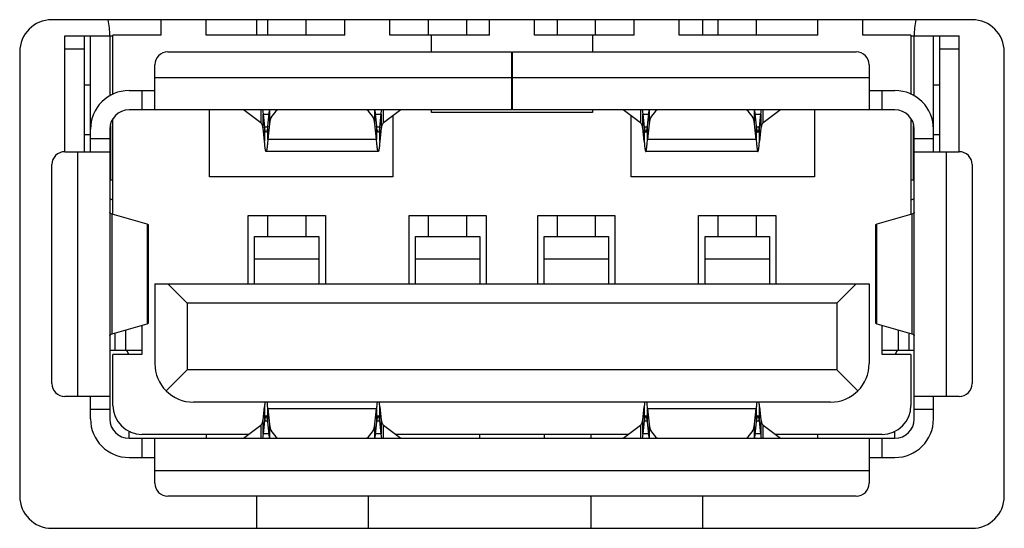
# Model space of a CAD drawing. Units: millimetres. Extents: x 20505 to 29909, y -25829 to -20400.
# Drawn here: x 23958 to 23973, y -21712 to -21704 of the extents above; entities that cross this region are included whole.
import ezdxf

# ---------------------------------------------------------------- set-up
doc = ezdxf.new("R2010")
doc.units = ezdxf.units.MM
doc.header["$LTSCALE"] = 65.395
doc.layers.get('0').update_dxf_attribs({"linetype": 'CONTINUOUS'})
doc.layers.add('1', color=7, linetype='CONTINUOUS')

msp = doc.modelspace()

# ---------------------------------------------------------------- linework, layer by layer
at = {"color": 7, "linetype": 'Continuous'}
for p, q in [((23972.486, -21704.425), (23958.186, -21704.425)), ((23961.372, -21704.665), (23961.372, -21704.425)), ((23968.3, -21704.665), (23968.3, -21704.425)), ((23957.686, -21704.925), (23957.686, -21711.825)), ((23972.986, -21711.825), (23972.986, -21704.925)), ((23966.568, -21710.925), (23966.568, -21710.865)), ((23961.372, -21712.325), (23961.372, -21711.825)), ((23963.104, -21712.325), (23963.104, -21711.825)), ((23966.568, -21712.325), (23966.568, -21711.825)), ((23968.3, -21712.325), (23968.3, -21711.825)), ((23958.186, -21712.325), (23972.486, -21712.325))]:
    msp.add_line(p, q, dxfattribs=at)
for centre, start, end in [((23958.186, -21704.925), 90, 180), ((23972.486, -21704.925), 0, 90), ((23958.186, -21711.825), 180, 270), ((23972.486, -21711.825), 270, 0)]:
    msp.add_arc(centre, 0.5, start, end, dxfattribs=at)
at = {"layer": '1', "color": 7, "linetype": 'Continuous'}
for p, q in [((23959.886, -21704.665), (23959.886, -21704.425)), ((23960.586, -21704.665), (23960.586, -21704.425)), ((23961.536, -21704.425), (23961.536, -21704.665)), ((23962.136, -21704.665), (23962.136, -21704.425)), ((23962.736, -21704.665), (23962.736, -21704.425)), ((23963.436, -21704.665), (23963.436, -21704.425)), ((23964.036, -21704.425), (23964.036, -21704.665)), ((23964.636, -21704.665), (23964.636, -21704.425)), ((23964.986, -21704.665), (23964.986, -21704.425)), ((23965.686, -21704.665), (23965.686, -21704.425)), ((23966.036, -21704.425), (23966.036, -21704.665)), ((23966.636, -21704.665), (23966.636, -21704.425)), ((23967.236, -21704.665), (23967.236, -21704.425)), ((23967.936, -21704.665), (23967.936, -21704.425)), ((23968.536, -21704.425), (23968.536, -21704.665)), ((23969.136, -21704.665), (23969.136, -21704.425)), ((23970.086, -21704.665), (23970.086, -21704.425)), ((23970.786, -21704.665), (23970.786, -21704.425)), ((23958.386, -21706.475), (23958.386, -21704.675)), ((23958.386, -21704.675), (23959.136, -21704.675)), ((23958.686, -21704.675), (23958.686, -21706.475)), ((23958.786, -21706.475), (23958.786, -21704.675)), ((23959.086, -21704.675), (23959.086, -21705.605)), ((23959.136, -21705.584), (23959.136, -21704.665)), ((23959.886, -21704.665), (23959.136, -21704.665)), ((23962.736, -21704.665), (23960.586, -21704.665)), ((23964.986, -21704.665), (23963.436, -21704.665)), ((23964.086, -21704.925), (23964.086, -21704.665)), ((23967.236, -21704.665), (23965.686, -21704.665)), ((23966.586, -21704.665), (23966.586, -21704.925)), ((23970.086, -21704.665), (23967.936, -21704.665)), ((23971.536, -21704.665), (23970.786, -21704.665)), ((23971.536, -21704.665), (23971.536, -21705.584)), ((23971.536, -21704.675), (23972.286, -21704.675)), ((23971.586, -21705.605), (23971.586, -21704.675)), ((23971.886, -21706.475), (23971.886, -21704.675)), ((23971.986, -21706.475), (23971.986, -21704.675)), ((23972.286, -21706.475), (23972.286, -21704.675)), ((23958.386, -21704.875), (23958.686, -21704.875)), ((23971.986, -21704.875), (23972.286, -21704.875)), ((23959.986, -21704.925), (23965.326, -21704.925)), ((23965.326, -21704.925), (23965.326, -21705.825)), ((23965.346, -21705.825), (23965.346, -21704.925)), ((23965.346, -21704.925), (23970.686, -21704.925)), ((23959.786, -21705.825), (23959.786, -21705.125)), ((23970.886, -21705.125), (23970.886, -21705.825)), ((23965.326, -21705.325), (23959.786, -21705.325)), ((23970.886, -21705.325), (23965.346, -21705.325)), ((23958.686, -21705.435), (23958.786, -21705.435)), ((23965.346, -21705.365), (23965.326, -21705.365)), ((23971.886, -21705.435), (23971.986, -21705.435)), ((23959.386, -21705.525), (23959.786, -21705.525)), ((23959.586, -21705.525), (23959.586, -21705.825)), ((23965.326, -21705.525), (23965.346, -21705.525)), ((23970.886, -21705.525), (23971.286, -21705.525)), ((23971.086, -21705.825), (23971.086, -21705.525)), ((23965.334, -21705.825), (23959.386, -21705.825)), ((23960.636, -21706.865), (23960.636, -21705.825)), ((23961.432, -21706.028), (23961.164, -21705.827)), ((23961.432, -21705.825), (23961.432, -21706.028)), ((23961.469, -21705.89), (23961.49, -21706.092)), ((23961.469, -21705.89), (23961.56, -21705.89)), ((23961.469, -21706.109), (23961.469, -21705.89)), ((23961.542, -21706.079), (23961.566, -21705.834)), ((23961.566, -21705.834), (23961.566, -21706.04)), ((23963.206, -21705.834), (23963.231, -21706.079)), ((23963.206, -21706.04), (23963.206, -21705.834)), ((23963.212, -21705.89), (23963.304, -21705.89)), ((23963.282, -21706.092), (23963.304, -21705.89)), ((23963.304, -21705.89), (23963.304, -21706.109)), ((23963.34, -21706.028), (23963.34, -21705.825)), ((23963.608, -21705.827), (23963.34, -21706.028)), ((23963.486, -21705.919), (23963.486, -21706.865)), ((23964.086, -21705.865), (23964.086, -21705.825)), ((23966.586, -21705.865), (23964.086, -21705.865)), ((23971.286, -21705.825), (23965.346, -21705.825)), ((23966.586, -21705.825), (23966.586, -21705.865)), ((23967.332, -21706.028), (23967.064, -21705.827)), ((23967.186, -21706.865), (23967.186, -21705.919)), ((23967.332, -21705.825), (23967.332, -21706.028)), ((23967.369, -21705.89), (23967.39, -21706.092)), ((23967.369, -21705.89), (23967.46, -21705.89)), ((23967.369, -21706.109), (23967.369, -21705.89)), ((23967.442, -21706.079), (23967.466, -21705.834)), ((23967.466, -21705.834), (23967.466, -21706.04)), ((23969.106, -21705.834), (23969.131, -21706.079)), ((23969.106, -21706.04), (23969.106, -21705.834)), ((23969.112, -21705.89), (23969.204, -21705.89)), ((23969.182, -21706.092), (23969.204, -21705.89)), ((23969.204, -21705.89), (23969.204, -21706.109)), ((23969.24, -21706.028), (23969.24, -21705.825)), ((23969.508, -21705.827), (23969.24, -21706.028)), ((23970.036, -21705.825), (23970.036, -21706.865)), ((23959.095, -21706.066), (23959.095, -21706.915)), ((23959.136, -21707.444), (23959.136, -21705.963)), ((23961.49, -21706.31), (23961.469, -21706.109)), ((23961.49, -21706.092), (23961.49, -21706.31)), ((23961.542, -21706.092), (23961.49, -21706.092)), ((23961.566, -21706.04), (23961.542, -21706.285)), ((23961.542, -21706.285), (23961.542, -21706.079)), ((23963.231, -21706.285), (23963.206, -21706.04)), ((23963.231, -21706.079), (23963.231, -21706.285)), ((23963.282, -21706.092), (23963.231, -21706.092)), ((23963.282, -21706.31), (23963.282, -21706.092)), ((23963.304, -21706.109), (23963.282, -21706.31)), ((23967.39, -21706.31), (23967.369, -21706.109)), ((23967.39, -21706.092), (23967.39, -21706.31)), ((23967.442, -21706.092), (23967.39, -21706.092)), ((23967.466, -21706.04), (23967.442, -21706.285)), ((23967.442, -21706.285), (23967.442, -21706.079)), ((23969.131, -21706.285), (23969.106, -21706.04)), ((23969.131, -21706.079), (23969.131, -21706.285)), ((23969.182, -21706.092), (23969.131, -21706.092)), ((23969.182, -21706.31), (23969.182, -21706.092)), ((23969.204, -21706.109), (23969.182, -21706.31)), ((23971.536, -21705.963), (23971.536, -21707.444)), ((23971.577, -21706.915), (23971.577, -21706.066)), ((23958.786, -21706.215), (23958.686, -21706.215)), ((23959.086, -21706.125), (23959.086, -21710.625)), ((23971.586, -21710.625), (23971.586, -21706.125)), ((23971.986, -21706.215), (23971.886, -21706.215)), ((23959.086, -21706.275), (23958.786, -21706.275)), ((23963.231, -21706.285), (23961.542, -21706.285)), ((23969.131, -21706.285), (23967.442, -21706.285)), ((23971.886, -21706.275), (23971.586, -21706.275)), ((23958.386, -21706.475), (23959.086, -21706.475)), ((23958.586, -21706.475), (23958.586, -21710.275)), ((23963.257, -21706.473), (23961.515, -21706.473)), ((23969.157, -21706.473), (23967.415, -21706.473)), ((23971.586, -21706.475), (23972.286, -21706.475)), ((23972.086, -21710.275), (23972.086, -21706.475)), ((23958.186, -21710.075), (23958.186, -21706.675)), ((23972.486, -21706.675), (23972.486, -21710.075)), ((23963.486, -21706.865), (23960.636, -21706.865)), ((23970.036, -21706.865), (23967.186, -21706.865)), ((23959.136, -21706.915), (23959.086, -21706.915)), ((23971.586, -21706.915), (23971.536, -21706.915)), ((23959.124, -21709.305), (23959.124, -21707.444)), ((23959.669, -21707.602), (23959.124, -21707.444)), ((23961.236, -21708.525), (23961.236, -21707.465)), ((23961.236, -21707.465), (23962.436, -21707.465)), ((23961.536, -21707.465), (23961.536, -21707.79)), ((23962.136, -21707.79), (23962.136, -21707.465)), ((23962.436, -21707.465), (23962.436, -21708.525)), ((23963.736, -21708.525), (23963.736, -21707.465)), ((23963.736, -21707.465), (23964.936, -21707.465)), ((23964.036, -21707.465), (23964.036, -21707.79)), ((23964.636, -21707.79), (23964.636, -21707.465)), ((23964.936, -21707.465), (23964.936, -21708.525)), ((23965.736, -21708.525), (23965.736, -21707.465)), ((23965.736, -21707.465), (23966.936, -21707.465)), ((23966.036, -21707.465), (23966.036, -21707.79)), ((23966.636, -21707.79), (23966.636, -21707.465)), ((23966.936, -21707.465), (23966.936, -21708.525)), ((23968.236, -21708.525), (23968.236, -21707.465)), ((23968.236, -21707.465), (23969.436, -21707.465)), ((23968.536, -21707.465), (23968.536, -21707.79)), ((23969.136, -21707.79), (23969.136, -21707.465)), ((23969.436, -21707.465), (23969.436, -21708.525)), ((23971.548, -21707.444), (23971.003, -21707.602)), ((23971.548, -21707.444), (23971.548, -21709.305)), ((23959.669, -21707.602), (23959.669, -21709.147)), ((23959.69, -21707.613), (23959.669, -21707.602)), ((23959.69, -21709.136), (23959.69, -21707.613)), ((23971.003, -21707.602), (23970.982, -21707.613)), ((23970.982, -21707.613), (23970.982, -21709.136)), ((23971.003, -21709.147), (23971.003, -21707.602)), ((23961.336, -21708.525), (23961.336, -21707.79)), ((23961.336, -21707.79), (23962.336, -21707.79)), ((23962.336, -21707.79), (23962.336, -21708.525)), ((23963.836, -21708.525), (23963.836, -21707.79)), ((23963.836, -21707.79), (23964.836, -21707.79)), ((23964.836, -21707.79), (23964.836, -21708.525)), ((23965.836, -21708.525), (23965.836, -21707.79)), ((23965.836, -21707.79), (23966.836, -21707.79)), ((23966.836, -21707.79), (23966.836, -21708.525)), ((23968.336, -21708.525), (23968.336, -21707.79)), ((23968.336, -21707.79), (23969.336, -21707.79)), ((23969.336, -21707.79), (23969.336, -21708.525)), ((23961.336, -21708.141), (23962.336, -21708.141)), ((23963.836, -21708.141), (23964.836, -21708.141)), ((23965.836, -21708.141), (23966.836, -21708.141)), ((23968.336, -21708.141), (23969.336, -21708.141)), ((23959.786, -21708.525), (23959.786, -21709.765)), ((23959.786, -21708.525), (23970.886, -21708.525)), ((23960.286, -21708.825), (23959.986, -21708.525)), ((23970.686, -21708.525), (23970.386, -21708.825)), ((23970.886, -21708.525), (23970.886, -21709.765)), ((23960.286, -21708.825), (23960.286, -21709.865)), ((23970.386, -21708.825), (23960.286, -21708.825)), ((23970.386, -21708.825), (23970.386, -21709.865)), ((23959.124, -21709.305), (23959.669, -21709.147)), ((23959.669, -21709.147), (23959.69, -21709.136)), ((23970.982, -21709.136), (23971.003, -21709.147)), ((23971.003, -21709.147), (23971.548, -21709.305)), ((23959.171, -21709.565), (23959.171, -21709.292)), ((23959.33, -21709.245), (23959.33, -21709.565)), ((23959.586, -21709.171), (23959.586, -21709.625)), ((23971.086, -21709.625), (23971.086, -21709.171)), ((23971.342, -21709.565), (23971.342, -21709.245)), ((23971.501, -21709.292), (23971.501, -21709.565)), ((23959.586, -21709.565), (23959.086, -21709.565)), ((23959.136, -21710.415), (23959.136, -21709.625)), ((23959.586, -21709.625), (23959.136, -21709.625)), ((23971.586, -21709.565), (23971.086, -21709.565)), ((23971.536, -21709.625), (23971.086, -21709.625)), ((23971.536, -21709.625), (23971.536, -21710.415)), ((23959.962, -21710.189), (23960.286, -21709.865)), ((23970.386, -21709.865), (23960.286, -21709.865)), ((23970.386, -21709.865), (23970.71, -21710.189)), ((23959.086, -21710.275), (23958.386, -21710.275)), ((23958.786, -21710.625), (23958.786, -21710.275)), ((23970.286, -21710.365), (23960.386, -21710.365)), ((23972.286, -21710.275), (23971.586, -21710.275)), ((23971.886, -21710.625), (23971.886, -21710.275)), ((23958.786, -21710.475), (23959.086, -21710.475)), ((23961.469, -21710.641), (23961.49, -21710.439)), ((23961.49, -21710.439), (23961.49, -21710.657)), ((23961.542, -21710.464), (23961.566, -21710.709)), ((23961.542, -21710.67), (23961.542, -21710.464)), ((23961.542, -21710.464), (23963.231, -21710.464)), ((23963.206, -21710.709), (23963.231, -21710.464)), ((23963.231, -21710.464), (23963.231, -21710.67)), ((23963.282, -21710.439), (23963.304, -21710.641)), ((23963.282, -21710.657), (23963.282, -21710.439)), ((23967.369, -21710.641), (23967.39, -21710.439)), ((23967.39, -21710.439), (23967.39, -21710.657)), ((23967.442, -21710.464), (23967.466, -21710.709)), ((23967.442, -21710.67), (23967.442, -21710.464)), ((23967.442, -21710.464), (23969.131, -21710.464)), ((23969.106, -21710.709), (23969.131, -21710.464)), ((23969.131, -21710.464), (23969.131, -21710.67)), ((23969.182, -21710.439), (23969.204, -21710.641)), ((23969.182, -21710.657), (23969.182, -21710.439)), ((23971.586, -21710.475), (23971.886, -21710.475)), ((23961.469, -21710.859), (23961.469, -21710.641)), ((23961.49, -21710.657), (23961.469, -21710.859)), ((23961.49, -21710.657), (23961.542, -21710.657)), ((23961.566, -21710.915), (23961.542, -21710.67)), ((23963.231, -21710.67), (23963.206, -21710.915)), ((23963.231, -21710.657), (23963.282, -21710.657)), ((23963.304, -21710.859), (23963.282, -21710.657)), ((23963.304, -21710.641), (23963.304, -21710.859)), ((23967.369, -21710.859), (23967.369, -21710.641)), ((23967.39, -21710.657), (23967.369, -21710.859)), ((23967.39, -21710.657), (23967.442, -21710.657)), ((23967.466, -21710.915), (23967.442, -21710.67)), ((23969.131, -21710.67), (23969.106, -21710.915)), ((23969.131, -21710.657), (23969.182, -21710.657)), ((23969.204, -21710.859), (23969.182, -21710.657)), ((23969.204, -21710.641), (23969.204, -21710.859)), ((23959.386, -21710.925), (23959.386, -21710.815)), ((23959.41, -21710.825), (23959.386, -21710.825)), ((23961.164, -21710.922), (23961.432, -21710.721)), ((23961.432, -21710.721), (23961.432, -21710.925)), ((23961.566, -21710.709), (23961.566, -21710.915)), ((23963.206, -21710.915), (23963.206, -21710.709)), ((23963.34, -21710.721), (23963.608, -21710.922)), ((23963.34, -21710.925), (23963.34, -21710.721)), ((23967.064, -21710.922), (23967.332, -21710.721)), ((23967.332, -21710.721), (23967.332, -21710.925)), ((23967.466, -21710.709), (23967.466, -21710.915)), ((23969.106, -21710.915), (23969.106, -21710.709)), ((23969.24, -21710.721), (23969.508, -21710.922)), ((23969.24, -21710.925), (23969.24, -21710.721)), ((23971.286, -21710.825), (23971.262, -21710.825)), ((23971.286, -21710.925), (23971.286, -21710.815)), ((23959.386, -21710.925), (23971.286, -21710.925)), ((23961.241, -21710.865), (23959.586, -21710.865)), ((23959.586, -21710.925), (23959.586, -21711.225)), ((23959.786, -21711.625), (23959.786, -21710.925)), ((23960.586, -21710.865), (23960.586, -21710.925)), ((23961.56, -21710.859), (23961.469, -21710.859)), ((23963.304, -21710.859), (23963.212, -21710.859)), ((23967.141, -21710.865), (23963.531, -21710.865)), ((23964.836, -21710.925), (23964.836, -21710.865)), ((23965.836, -21710.865), (23965.836, -21710.925)), ((23967.46, -21710.859), (23967.369, -21710.859)), ((23969.204, -21710.859), (23969.112, -21710.859)), ((23971.086, -21710.865), (23969.431, -21710.865)), ((23970.086, -21710.925), (23970.086, -21710.865)), ((23970.886, -21710.925), (23970.886, -21711.625)), ((23971.086, -21711.225), (23971.086, -21710.925)), ((23959.386, -21711.225), (23959.786, -21711.225)), ((23970.886, -21711.225), (23971.286, -21711.225)), ((23959.786, -21711.425), (23970.886, -21711.425)), ((23970.686, -21711.825), (23959.986, -21711.825))]:
    msp.add_line(p, q, dxfattribs=at)
for centre, radius, start, end in [((23957.786, -21704.675), 1.3, 0, 11.0912), ((23972.886, -21704.675), 1.3, 168.9086, 180), ((23959.986, -21705.125), 0.2, 90, 180), ((23970.686, -21705.125), 0.2, 0, 90), ((23959.386, -21706.125), 0.6, 90, 180), ((23971.286, -21706.125), 0.6, 0, 90), ((23959.386, -21706.125), 0.3, 90, 180), ((23961.83, -21705.861), 0.266, 172.1284, 174.2707), ((23962.942, -21705.861), 0.266, 5.7293, 7.8716), ((23967.73, -21705.861), 0.266, 172.1284, 174.2707), ((23968.842, -21705.861), 0.266, 5.7293, 7.8716), ((23971.286, -21706.125), 0.3, 0, 90), ((23958.386, -21706.675), 0.2, 90, 180), ((23972.286, -21706.675), 0.2, 0, 90), ((23958.936, -21707.575), 0.4, 59.8671, 67.7554), ((23971.736, -21707.575), 0.4, 112.2446, 120.1328), ((23959.186, -21709.675), 0.2, 14.6256, 33.5892), ((23971.486, -21709.675), 0.2, 146.4104, 165.3742), ((23960.386, -21709.765), 0.6, 180, 270), ((23970.286, -21709.765), 0.6, 270, 0), ((23958.386, -21710.075), 0.2, 180, 270), ((23972.286, -21710.075), 0.2, 270, 0), ((23959.586, -21710.415), 0.45, 180, 270), ((23971.086, -21710.415), 0.45, 270, 0), ((23959.386, -21710.625), 0.6, 180, 270), ((23959.386, -21710.625), 0.3, 180, 270), ((23971.286, -21710.625), 0.6, 270, 360), ((23971.286, -21710.625), 0.3, 270, 360), ((23961.83, -21710.888), 0.266, 185.7293, 187.8716), ((23962.942, -21710.888), 0.266, 352.1284, 354.2707), ((23967.73, -21710.888), 0.266, 185.7293, 187.8716), ((23968.842, -21710.888), 0.266, 352.1284, 354.2707), ((23959.986, -21711.625), 0.2, 180, 270), ((23970.686, -21711.625), 0.2, 270, 0)]:
    msp.add_arc(centre, radius, start, end, dxfattribs=at)
for points, knots in [([(23961.46, -21705.823), (23961.461, -21705.828), (23961.464, -21705.85), (23961.467, -21705.873), (23961.469, -21705.89)], [0, 0, 0, 0, 0.228566, 1, 1, 1, 1]), ([(23961.693, -21705.823), (23961.659, -21705.851), (23961.599, -21705.916), (23961.57, -21705.999), (23961.566, -21706.04)], [0, 0, 0, 0, 0.522549, 1, 1, 1, 1]), ([(23963.206, -21706.04), (23963.202, -21705.999), (23963.173, -21705.916), (23963.114, -21705.851), (23963.079, -21705.823)], [0, 0, 0, 0, 0.477451, 1, 1, 1, 1]), ([(23963.304, -21705.89), (23963.304, -21705.884), (23963.307, -21705.861), (23963.31, -21705.839), (23963.312, -21705.823)], [0, 0, 0, 0, 0.270878, 1, 1, 1, 1]), ([(23967.36, -21705.823), (23967.361, -21705.828), (23967.364, -21705.85), (23967.367, -21705.873), (23967.369, -21705.89)], [0, 0, 0, 0, 0.228566, 1, 1, 1, 1]), ([(23967.593, -21705.823), (23967.559, -21705.851), (23967.499, -21705.916), (23967.47, -21705.999), (23967.466, -21706.04)], [0, 0, 0, 0, 0.522549, 1, 1, 1, 1]), ([(23969.106, -21706.04), (23969.102, -21705.999), (23969.073, -21705.916), (23969.014, -21705.851), (23968.979, -21705.823)], [0, 0, 0, 0, 0.477451, 1, 1, 1, 1]), ([(23969.204, -21705.89), (23969.204, -21705.884), (23969.207, -21705.861), (23969.21, -21705.839), (23969.212, -21705.823)], [0, 0, 0, 0, 0.270878, 1, 1, 1, 1]), ([(23961.469, -21706.109), (23961.465, -21706.09), (23961.458, -21706.065), (23961.444, -21706.038), (23961.436, -21706.029), (23961.432, -21706.028)], [0, 0, 0, 0, 0.627443, 0.848303, 1, 1, 1, 1]), ([(23961.515, -21706.173), (23961.512, -21706.173), (23961.506, -21706.165), (23961.502, -21706.15), (23961.495, -21706.123), (23961.492, -21706.103), (23961.49, -21706.092)], [0, 0, 0, 0, 0.093517, 0.28898, 0.5943, 1, 1, 1, 1]), ([(23961.542, -21706.079), (23961.54, -21706.092), (23961.536, -21706.116), (23961.529, -21706.146), (23961.524, -21706.163), (23961.518, -21706.173), (23961.515, -21706.173)], [0, 0, 0, 0, 0.406095, 0.712884, 0.908996, 1, 1, 1, 1]), ([(23963.257, -21706.173), (23963.254, -21706.173), (23963.248, -21706.163), (23963.243, -21706.146), (23963.236, -21706.116), (23963.233, -21706.092), (23963.231, -21706.079)], [0, 0, 0, 0, 0.091007, 0.287121, 0.593907, 1, 1, 1, 1]), ([(23963.282, -21706.092), (23963.28, -21706.103), (23963.277, -21706.123), (23963.271, -21706.15), (23963.266, -21706.165), (23963.26, -21706.173), (23963.257, -21706.173)], [0, 0, 0, 0, 0.405702, 0.711024, 0.906485, 1, 1, 1, 1]), ([(23963.34, -21706.028), (23963.336, -21706.029), (23963.328, -21706.038), (23963.314, -21706.065), (23963.308, -21706.09), (23963.304, -21706.109)], [0, 0, 0, 0, 0.151698, 0.372557, 1, 1, 1, 1]), ([(23967.369, -21706.109), (23967.365, -21706.09), (23967.358, -21706.065), (23967.344, -21706.038), (23967.336, -21706.029), (23967.332, -21706.028)], [0, 0, 0, 0, 0.627443, 0.848303, 1, 1, 1, 1]), ([(23967.39, -21706.092), (23967.392, -21706.103), (23967.395, -21706.123), (23967.402, -21706.15), (23967.406, -21706.165), (23967.412, -21706.173), (23967.415, -21706.173)], [0, 0, 0, 0, 0.40568, 0.71098, 0.906456, 1, 1, 1, 1]), ([(23967.415, -21706.173), (23967.418, -21706.173), (23967.424, -21706.163), (23967.429, -21706.146), (23967.436, -21706.116), (23967.44, -21706.092), (23967.442, -21706.079)], [0, 0, 0, 0, 0.090988, 0.287084, 0.593882, 1, 1, 1, 1]), ([(23969.131, -21706.079), (23969.133, -21706.092), (23969.136, -21706.116), (23969.143, -21706.146), (23969.148, -21706.163), (23969.154, -21706.173), (23969.157, -21706.173)], [0, 0, 0, 0, 0.406069, 0.712834, 0.908961, 1, 1, 1, 1]), ([(23969.157, -21706.173), (23969.16, -21706.173), (23969.166, -21706.165), (23969.171, -21706.15), (23969.177, -21706.123), (23969.18, -21706.103), (23969.182, -21706.092)], [0, 0, 0, 0, 0.093496, 0.288939, 0.594273, 1, 1, 1, 1]), ([(23969.24, -21706.028), (23969.236, -21706.029), (23969.228, -21706.038), (23969.214, -21706.065), (23969.208, -21706.09), (23969.204, -21706.109)], [0, 0, 0, 0, 0.151698, 0.372557, 1, 1, 1, 1]), ([(23961.515, -21706.473), (23961.513, -21706.473), (23961.51, -21706.469), (23961.508, -21706.461), (23961.505, -21706.448), (23961.501, -21706.42), (23961.495, -21706.374), (23961.492, -21706.333), (23961.49, -21706.31)], [0, 0, 0, 0, 0.024593, 0.076111, 0.157834, 0.269796, 0.581117, 1, 1, 1, 1]), ([(23961.542, -21706.285), (23961.54, -21706.311), (23961.536, -21706.358), (23961.53, -21706.412), (23961.525, -21706.444), (23961.522, -21706.459), (23961.519, -21706.468), (23961.516, -21706.473), (23961.515, -21706.473)], [0, 0, 0, 0, 0.417732, 0.72996, 0.842516, 0.924648, 0.97618, 1, 1, 1, 1]), ([(23963.257, -21706.473), (23963.256, -21706.473), (23963.253, -21706.468), (23963.25, -21706.459), (23963.247, -21706.444), (23963.242, -21706.412), (23963.236, -21706.358), (23963.233, -21706.311), (23963.231, -21706.285)], [0, 0, 0, 0, 0.023819, 0.075352, 0.157484, 0.27004, 0.582268, 1, 1, 1, 1]), ([(23963.282, -21706.31), (23963.28, -21706.333), (23963.277, -21706.374), (23963.272, -21706.42), (23963.267, -21706.448), (23963.264, -21706.461), (23963.262, -21706.469), (23963.259, -21706.473), (23963.257, -21706.473)], [0, 0, 0, 0, 0.418883, 0.730203, 0.842166, 0.923889, 0.975407, 1, 1, 1, 1]), ([(23967.39, -21706.31), (23967.392, -21706.333), (23967.395, -21706.374), (23967.401, -21706.42), (23967.405, -21706.448), (23967.408, -21706.461), (23967.41, -21706.469), (23967.413, -21706.473), (23967.415, -21706.473)], [0, 0, 0, 0, 0.418885, 0.730206, 0.842169, 0.923891, 0.975408, 1, 1, 1, 1]), ([(23967.415, -21706.473), (23967.416, -21706.473), (23967.419, -21706.468), (23967.422, -21706.459), (23967.425, -21706.444), (23967.43, -21706.412), (23967.436, -21706.358), (23967.44, -21706.311), (23967.442, -21706.285)], [0, 0, 0, 0, 0.02382, 0.075353, 0.157486, 0.270043, 0.582269, 1, 1, 1, 1]), ([(23969.131, -21706.285), (23969.133, -21706.311), (23969.136, -21706.358), (23969.142, -21706.412), (23969.147, -21706.444), (23969.15, -21706.459), (23969.153, -21706.468), (23969.156, -21706.473), (23969.157, -21706.473)], [0, 0, 0, 0, 0.417734, 0.729962, 0.842519, 0.92465, 0.976181, 1, 1, 1, 1]), ([(23969.157, -21706.473), (23969.159, -21706.473), (23969.162, -21706.469), (23969.164, -21706.461), (23969.167, -21706.448), (23969.172, -21706.42), (23969.177, -21706.374), (23969.18, -21706.333), (23969.182, -21706.31)], [0, 0, 0, 0, 0.024594, 0.076113, 0.157836, 0.269799, 0.581119, 1, 1, 1, 1]), ([(23959.124, -21707.444), (23959.114, -21707.441), (23959.101, -21707.436), (23959.086, -21707.425), (23959.086, -21707.42)], [0, 0, 0, 0, 0.66948, 1, 1, 1, 1]), ([(23971.586, -21707.42), (23971.586, -21707.425), (23971.571, -21707.436), (23971.558, -21707.441), (23971.548, -21707.444)], [0, 0, 0, 0, 0.33052, 1, 1, 1, 1]), ([(23959.086, -21709.329), (23959.086, -21709.324), (23959.101, -21709.313), (23959.114, -21709.309), (23959.124, -21709.305)], [0, 0, 0, 0, 0.33052, 1, 1, 1, 1]), ([(23971.548, -21709.305), (23971.558, -21709.309), (23971.571, -21709.313), (23971.586, -21709.324), (23971.586, -21709.329)], [0, 0, 0, 0, 0.66948, 1, 1, 1, 1]), ([(23961.497, -21710.364), (23961.496, -21710.369), (23961.494, -21710.394), (23961.492, -21710.42), (23961.49, -21710.439)], [0, 0, 0, 0, 0.224303, 1, 1, 1, 1]), ([(23961.542, -21710.464), (23961.541, -21710.455), (23961.538, -21710.422), (23961.535, -21710.388), (23961.533, -21710.364)], [0, 0, 0, 0, 0.279682, 1, 1, 1, 1]), ([(23963.239, -21710.364), (23963.239, -21710.372), (23963.235, -21710.405), (23963.233, -21710.438), (23963.231, -21710.464)], [0, 0, 0, 0, 0.219171, 1, 1, 1, 1]), ([(23963.282, -21710.439), (23963.282, -21710.432), (23963.28, -21710.407), (23963.277, -21710.382), (23963.275, -21710.364)], [0, 0, 0, 0, 0.274941, 1, 1, 1, 1]), ([(23967.397, -21710.364), (23967.396, -21710.369), (23967.394, -21710.394), (23967.392, -21710.42), (23967.39, -21710.439)], [0, 0, 0, 0, 0.224301, 1, 1, 1, 1]), ([(23967.442, -21710.464), (23967.441, -21710.455), (23967.438, -21710.422), (23967.435, -21710.388), (23967.433, -21710.364)], [0, 0, 0, 0, 0.279684, 1, 1, 1, 1]), ([(23969.139, -21710.364), (23969.139, -21710.372), (23969.135, -21710.405), (23969.133, -21710.438), (23969.131, -21710.464)], [0, 0, 0, 0, 0.219176, 1, 1, 1, 1]), ([(23969.182, -21710.439), (23969.182, -21710.432), (23969.18, -21710.407), (23969.177, -21710.382), (23969.175, -21710.364)], [0, 0, 0, 0, 0.27494, 1, 1, 1, 1]), ([(23961.432, -21710.721), (23961.436, -21710.72), (23961.444, -21710.711), (23961.458, -21710.684), (23961.465, -21710.659), (23961.469, -21710.641)], [0, 0, 0, 0, 0.151698, 0.372557, 1, 1, 1, 1]), ([(23961.515, -21710.576), (23961.512, -21710.576), (23961.506, -21710.584), (23961.502, -21710.6), (23961.495, -21710.626), (23961.492, -21710.646), (23961.49, -21710.657)], [0, 0, 0, 0, 0.093517, 0.28898, 0.5943, 1, 1, 1, 1]), ([(23961.542, -21710.67), (23961.54, -21710.657), (23961.536, -21710.634), (23961.529, -21710.603), (23961.524, -21710.586), (23961.518, -21710.576), (23961.515, -21710.576)], [0, 0, 0, 0, 0.406095, 0.712884, 0.908996, 1, 1, 1, 1]), ([(23963.257, -21710.576), (23963.254, -21710.576), (23963.248, -21710.586), (23963.243, -21710.603), (23963.236, -21710.634), (23963.233, -21710.657), (23963.231, -21710.67)], [0, 0, 0, 0, 0.091007, 0.287121, 0.593907, 1, 1, 1, 1]), ([(23963.282, -21710.657), (23963.28, -21710.646), (23963.277, -21710.626), (23963.271, -21710.6), (23963.266, -21710.584), (23963.26, -21710.576), (23963.257, -21710.576)], [0, 0, 0, 0, 0.405702, 0.711024, 0.906485, 1, 1, 1, 1]), ([(23963.304, -21710.641), (23963.308, -21710.659), (23963.314, -21710.684), (23963.328, -21710.711), (23963.336, -21710.72), (23963.34, -21710.721)], [0, 0, 0, 0, 0.627443, 0.848303, 1, 1, 1, 1]), ([(23967.332, -21710.721), (23967.336, -21710.72), (23967.344, -21710.711), (23967.358, -21710.684), (23967.365, -21710.659), (23967.369, -21710.641)], [0, 0, 0, 0, 0.151698, 0.372557, 1, 1, 1, 1]), ([(23967.415, -21710.576), (23967.412, -21710.576), (23967.406, -21710.584), (23967.402, -21710.6), (23967.395, -21710.626), (23967.392, -21710.646), (23967.39, -21710.657)], [0, 0, 0, 0, 0.093496, 0.288939, 0.594273, 1, 1, 1, 1]), ([(23967.442, -21710.67), (23967.44, -21710.657), (23967.436, -21710.634), (23967.429, -21710.603), (23967.424, -21710.586), (23967.418, -21710.576), (23967.415, -21710.576)], [0, 0, 0, 0, 0.406069, 0.712834, 0.908961, 1, 1, 1, 1]), ([(23969.157, -21710.576), (23969.154, -21710.576), (23969.148, -21710.586), (23969.143, -21710.603), (23969.136, -21710.634), (23969.133, -21710.657), (23969.131, -21710.67)], [0, 0, 0, 0, 0.090988, 0.287084, 0.593882, 1, 1, 1, 1]), ([(23969.182, -21710.657), (23969.18, -21710.646), (23969.177, -21710.626), (23969.171, -21710.6), (23969.166, -21710.584), (23969.16, -21710.576), (23969.157, -21710.576)], [0, 0, 0, 0, 0.40568, 0.71098, 0.906456, 1, 1, 1, 1]), ([(23969.204, -21710.641), (23969.208, -21710.659), (23969.214, -21710.684), (23969.228, -21710.711), (23969.236, -21710.72), (23969.24, -21710.721)], [0, 0, 0, 0, 0.627443, 0.848303, 1, 1, 1, 1]), ([(23961.566, -21710.709), (23961.57, -21710.75), (23961.599, -21710.834), (23961.659, -21710.898), (23961.693, -21710.926)], [0, 0, 0, 0, 0.477451, 1, 1, 1, 1]), ([(23963.079, -21710.926), (23963.114, -21710.898), (23963.173, -21710.834), (23963.202, -21710.75), (23963.206, -21710.709)], [0, 0, 0, 0, 0.522549, 1, 1, 1, 1]), ([(23967.466, -21710.709), (23967.47, -21710.75), (23967.499, -21710.834), (23967.559, -21710.898), (23967.593, -21710.926)], [0, 0, 0, 0, 0.477451, 1, 1, 1, 1]), ([(23968.979, -21710.926), (23969.014, -21710.898), (23969.073, -21710.834), (23969.102, -21710.75), (23969.106, -21710.709)], [0, 0, 0, 0, 0.522549, 1, 1, 1, 1]), ([(23961.469, -21710.859), (23961.468, -21710.865), (23961.465, -21710.888), (23961.462, -21710.91), (23961.46, -21710.927)], [0, 0, 0, 0, 0.270878, 1, 1, 1, 1]), ([(23963.312, -21710.927), (23963.312, -21710.921), (23963.308, -21710.899), (23963.306, -21710.876), (23963.304, -21710.859)], [0, 0, 0, 0, 0.228566, 1, 1, 1, 1]), ([(23967.369, -21710.859), (23967.368, -21710.865), (23967.365, -21710.888), (23967.362, -21710.91), (23967.36, -21710.927)], [0, 0, 0, 0, 0.270878, 1, 1, 1, 1]), ([(23969.212, -21710.927), (23969.212, -21710.921), (23969.208, -21710.899), (23969.206, -21710.876), (23969.204, -21710.859)], [0, 0, 0, 0, 0.228566, 1, 1, 1, 1])]:
    msp.add_open_spline(points, degree=3, knots=knots, dxfattribs=at)

doc.saveas('drawing.dxf')
